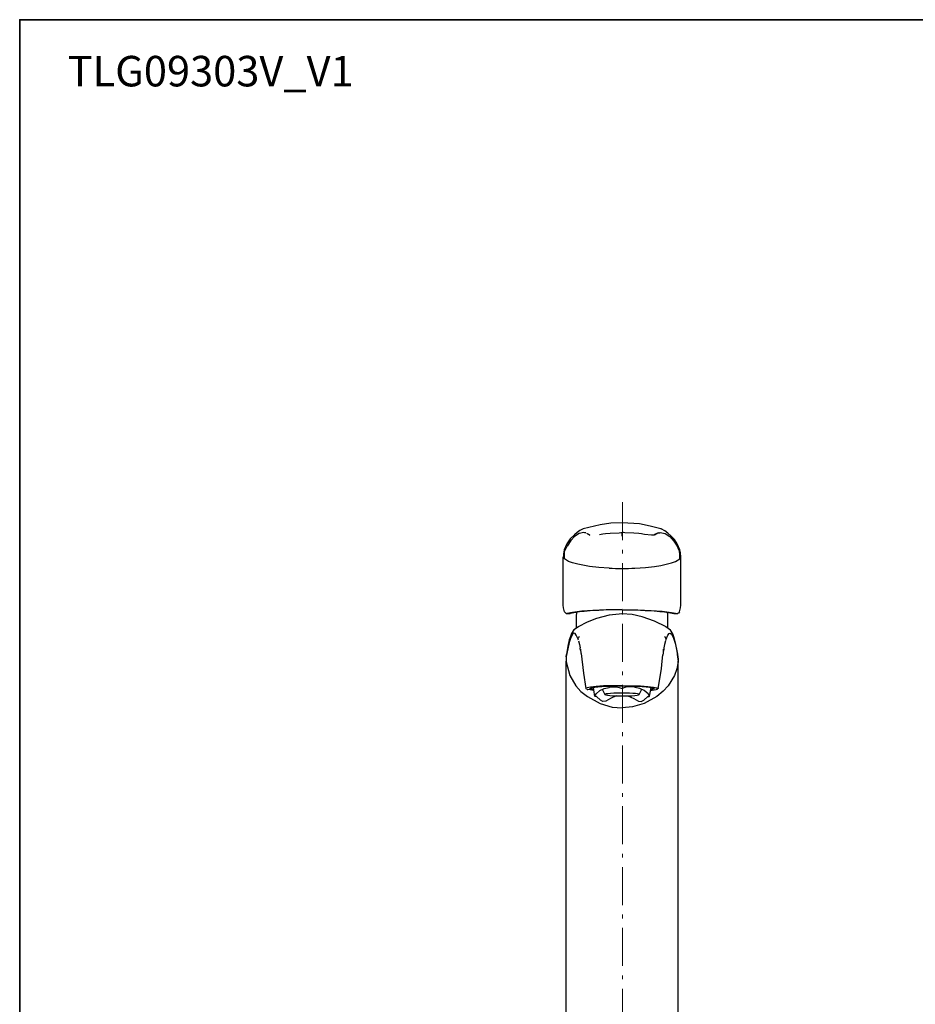
# Model space of a CAD drawing. Units: millimetres. Extents: x 0 to 250, y -250 to 0.
# Drawn here: x 0 to 114, y -125 to 0 of the extents above; entities that cross this region are included whole.
import ezdxf

# ---------------------------------------------------------------- set-up
doc = ezdxf.new("R2010")
doc.units = ezdxf.units.MM
doc.header["$MEASUREMENT"] = 0
doc.linetypes.add('AI-Linetype-12', pattern=[7.719071, 4.82442, -1.206105, 0.482442, -1.206105])
doc.layers.add('Layer 1', color=7, linetype='Continuous')

# ---------------------------------------------------------------- blocks, each defined once
blk = doc.blocks.new('block 3')
at = {"layer": 'Layer 1', "color": 7, "linetype": 'AI-Linetype-12', "lineweight": 13}
blk.add_lwpolyline([(76.58, -61.27), (76.58, -167.57)], dxfattribs=at)
at = {"layer": 'Layer 1', "color": 7, "lineweight": 25}
for points in [[(71.56, -64.63), (71.14, -64.84), (70.82, -65.09), (70.46, -65.39), (69.92, -65.91), (69.51, -66.53)], [(71.58, -64.64), (71.56, -64.65)], [(76.51, -63.86), (75.1, -63.92), (73.71, -64.11), (71.58, -64.63)], [(81.44, -64.63), (80.08, -64.28), (78.72, -64.01), (76.51, -63.86)], [(81.43, -64.64), (81.46, -64.65)], [(83.51, -66.53), (83.17, -66.01), (82.74, -65.56), (82.32, -65.2), (81.94, -64.88), (81.46, -64.63)], [(71.65, -65.12), (71.07, -65.22), (70.47, -65.59), (70, -66.11), (69.52, -66.84)], [(71.92, -65.16), (71.78, -65.14), (71.65, -65.12)], [(72.01, -65.2), (72.07, -65.23), (72.12, -65.26), (72.17, -65.29), (72.22, -65.31), (72.27, -65.34), (72.32, -65.36), (72.37, -65.38), (72.43, -65.42)], [(72.23, -65.32), (72.31, -65.38), (72.43, -65.42)], [(73.65, -65.34), (73.87, -65.3), (74.06, -65.28), (74.39, -65.23), (75.01, -65.19), (76.14, -65.13)], [(76.14, -65.13), (76.35, -65.12), (76.51, -65.12)], [(76.51, -65.57), (76.51, -65.36), (76.51, -65.12)], [(76.87, -65.13), (76.67, -65.12), (76.51, -65.12)], [(79.36, -65.34), (79.15, -65.3), (78.96, -65.28), (78.63, -65.23), (78.01, -65.19), (76.87, -65.13)], [(81.1, -65.16), (80.67, -65.37), (80.56, -65.43), (80.25, -65.44), (79.36, -65.34)], [(80.59, -65.41), (80.64, -65.38), (80.7, -65.36), (80.74, -65.34), (80.79, -65.31), (80.85, -65.28), (80.89, -65.26), (80.95, -65.23), (81, -65.2)], [(80.84, -65.29), (80.73, -65.36), (80.59, -65.42)], [(81.1, -65.16), (81.18, -65.14), (81.24, -65.14), (81.3, -65.13), (81.36, -65.12)], [(81.36, -65.12), (81.97, -65.23), (82.59, -65.63), (83.09, -66.2), (83.5, -66.84)], [(69.17, -67.3), (69.05, -67.81), (69.05, -68.24)], [(69.51, -66.53), (69.17, -67.3)], [(69.19, -67.29), (69.18, -67.31)], [(69.18, -68.45), (69.18, -68.11), (69.18, -67.89), (69.19, -67.67), (69.2, -67.46)], [(69.2, -67.46), (69.39, -67.11), (69.52, -66.84)], [(83.81, -67.46), (83.64, -67.11), (83.5, -66.84)], [(83.86, -67.3), (83.51, -66.53)], [(83.83, -68.45), (83.83, -67.89), (83.81, -67.46)], [(83.83, -67.29), (83.84, -67.31)], [(83.97, -68.24), (83.95, -67.7), (83.86, -67.3)], [(69.18, -68.45), (69.07, -68.3), (69.04, -68.18)], [(69.05, -68.24), (69.04, -68.18)], [(69.04, -74.31), (69.04, -68.18)], [(70.91, -69.14), (70.22, -68.96), (69.7, -68.77), (69.18, -68.45)], [(82.11, -69.14), (82.79, -68.96), (83.31, -68.77), (83.83, -68.45)], [(83.83, -68.45), (83.95, -68.3), (83.98, -68.18)], [(83.97, -68.24), (83.98, -68.18)], [(83.98, -74.31), (83.98, -68.18)], [(74.87, -69.63), (73.55, -69.53), (72.38, -69.4), (70.91, -69.14)], [(74.87, -69.63), (75.27, -69.65), (75.69, -69.67), (76.09, -69.67), (76.51, -69.69), (76.92, -69.67), (77.33, -69.67), (77.74, -69.65), (78.15, -69.63)], [(78.15, -69.63), (79.47, -69.53), (80.64, -69.4), (81.43, -69.28), (82.11, -69.14)], [(69.2, -75.16), (69.08, -74.68), (69.04, -74.31)], [(76.51, -74.88), (74.51, -74.91), (72.81, -74.99), (71.41, -75.1), (70.22, -75.24), (69.48, -75.39)], [(73.56, -74.99), (72.45, -75.06), (71.69, -75.12)], [(76.51, -74.91), (74.75, -74.94), (73.56, -74.99)], [(76.51, -74.88), (78.51, -74.91), (80.2, -74.99), (81.6, -75.1), (82.79, -75.24), (83.54, -75.39)], [(76.51, -74.91), (78.26, -74.94), (79.45, -74.99)], [(79.45, -74.99), (80.57, -75.06), (81.32, -75.12)], [(83.82, -75.16), (83.94, -74.68), (83.98, -74.31)], [(69.2, -75.16), (69.39, -75.39)], [(69.42, -75.39), (69.48, -75.39)], [(69.42, -75.4), (69.91, -75.4)], [(69.95, -75.39), (69.91, -75.39)], [(71.11, -75.18), (70.37, -75.29), (69.95, -75.39)], [(70.73, -75.23), (70.73, -75.28), (70.72, -75.35), (70.72, -75.41), (70.72, -75.47), (70.7, -75.54), (70.7, -75.6), (70.7, -75.65), (70.7, -75.72)], [(70.7, -75.72), (70.7, -77.24)], [(76.55, -75.41), (74.89, -75.58), (73.28, -76.02), (72.08, -76.5), (70.92, -77.09)], [(71.69, -75.12), (71.11, -75.18)], [(82.09, -77.09), (80.62, -76.36), (79.06, -75.82), (77.78, -75.53), (76.48, -75.41)], [(81.32, -75.12), (81.91, -75.18)], [(81.91, -75.18), (82.65, -75.29), (83.07, -75.39)], [(82.32, -75.72), (82.32, -75.65), (82.31, -75.6), (82.31, -75.54), (82.31, -75.47), (82.31, -75.41), (82.29, -75.35), (82.29, -75.28), (82.28, -75.23)], [(82.32, -77.23), (82.32, -75.72)], [(83.07, -75.39), (83.12, -75.39)], [(83.12, -75.4), (83.59, -75.4)], [(83.59, -75.39), (83.54, -75.39)], [(83.82, -75.16), (83.62, -75.39)], [(70.96, -77.06), (70.39, -77.48), (70.09, -77.93), (69.94, -78.29), (69.81, -78.72), (69.63, -79.55), (69.44, -80.56)], [(70.96, -77.06), (70.96, -77.08)], [(83.58, -80.56), (83.35, -79.31), (83.09, -78.35), (82.94, -77.96), (82.64, -77.5), (82.05, -77.06)], [(82.05, -77.1), (82.06, -77.1)], [(70.92, -78.64), (70.7, -78.14), (70.54, -77.93), (70.4, -77.89), (70.25, -77.97), (70, -78.43), (69.79, -79.08), (69.61, -79.86), (69.43, -80.84)], [(71.06, -78.3), (70.92, -78.58)], [(70.96, -78.78), (70.94, -78.7), (70.92, -78.64)], [(82.09, -78.58), (82, -78.41), (81.94, -78.3)], [(82.06, -78.78), (82.09, -78.7), (82.1, -78.64)], [(82.1, -78.64), (82.32, -78.13), (82.49, -77.92), (82.63, -77.89), (82.78, -77.99), (83.06, -78.51), (83.25, -79.17), (83.33, -79.52), (83.42, -79.93), (83.52, -80.45), (83.59, -80.84)], [(70.98, -78.86), (71.11, -79.31), (71.18, -79.75)], [(71.22, -80.04), (71.2, -79.86), (71.18, -79.75)], [(71.24, -79.92), (71.22, -79.98), (71.22, -80.04)], [(71.24, -79.92), (71.24, -80.05), (71.25, -80.15)], [(81.77, -80.15), (81.78, -80.03), (81.78, -79.92)], [(81.83, -79.75), (81.81, -79.9), (81.78, -80.04)], [(81.78, -79.92), (81.8, -79.98), (81.78, -80.04)], [(82.04, -78.86), (81.91, -79.31), (81.83, -79.75)], [(69.43, -80.62), (69.4, -80.95), (69.39, -81.27)], [(69.42, -80.87), (69.41, -80.99), (69.4, -81.11), (69.39, -81.3), (69.39, -81.41), (69.39, -81.54)], [(69.42, -80.87), (69.45, -80.6)], [(69.44, -80.56), (69.44, -80.59)], [(69.44, -80.59), (69.44, -80.6)], [(71.22, -80.04), (71.33, -80.65)], [(71.31, -80.47), (71.59, -82.96), (71.92, -84.92)], [(81.09, -84.96), (81.5, -82.36), (81.6, -81.44), (81.69, -80.65)], [(81.78, -80.04), (81.68, -80.66)], [(81.78, -80.04), (81.77, -80.12)], [(83.59, -80.87), (83.57, -80.6)], [(83.58, -80.59), (83.58, -80.56)], [(83.58, -80.6), (83.58, -80.59)], [(83.62, -81.27), (83.61, -80.86), (83.58, -80.62)], [(83.59, -80.87), (83.61, -80.99), (83.62, -81.11), (83.62, -81.3), (83.64, -81.54)], [(69.37, -81.43), (69.37, -137.53)], [(69.39, -81.54), (69.87, -83.25), (70.65, -84.55)], [(69.41, -81.27), (69.4, -81.43)], [(83.64, -81.54), (83.46, -82.4), (83.15, -83.25), (82.37, -84.55)], [(83.6, -81.27), (83.62, -81.43)], [(83.64, -137.53), (83.64, -81.43)], [(70.65, -84.55), (71.28, -85.27), (72.12, -85.94), (73.71, -86.83)], [(74.16, -84.58), (73.24, -84.65), (72.52, -84.72), (72.07, -84.81), (71.95, -84.87), (71.92, -84.92)], [(71.92, -84.92), (71.94, -84.93)], [(71.99, -84.98), (72.08, -85.02), (72.18, -85.05)], [(72.43, -84.91), (72.52, -84.85)], [(72.46, -84.96), (72.43, -84.91)], [(72.6, -85.01), (72.46, -84.96)], [(72.5, -84.85), (72.53, -84.88), (72.57, -84.91), (72.61, -84.93), (72.65, -84.95), (72.69, -84.96), (72.74, -84.98), (72.8, -84.99), (72.84, -84.99)], [(72.52, -84.85), (72.72, -84.79)], [(72.72, -84.79), (73.03, -84.73)], [(72.82, -84.76), (72.94, -85.39), (73.02, -85.89)], [(73.02, -85.89), (73.2, -85.58), (73.7, -85.16), (74.23, -84.91), (74.89, -84.76)], [(73.03, -84.73), (73.45, -84.69)], [(73.45, -84.69), (73.94, -84.65)], [(73.94, -84.65), (74.52, -84.62)], [(76.51, -84.54), (75.15, -84.55), (74.16, -84.58)], [(74.52, -84.62), (75.15, -84.59)], [(74.82, -84.61), (74.89, -84.76)], [(74.9, -84.74), (75.78, -84.7), (76.15, -84.79), (76.51, -84.91)], [(75.15, -84.59), (75.82, -84.58)], [(75.82, -84.58), (76.51, -84.57)], [(76.51, -84.54), (77.86, -84.55), (78.86, -84.58)], [(76.51, -84.57), (77.19, -84.58)], [(78.11, -84.74), (77.23, -84.7), (76.87, -84.79), (76.51, -84.91)], [(77.19, -84.58), (77.86, -84.59)], [(77.86, -84.59), (78.5, -84.62)], [(78.19, -84.61), (78.11, -84.76)], [(79.99, -85.89), (79.81, -85.58), (79.32, -85.16), (78.78, -84.91), (78.13, -84.76)], [(78.5, -84.62), (79.08, -84.65)], [(78.86, -84.58), (79.78, -84.65), (80.5, -84.72), (80.94, -84.81), (81.06, -84.87), (81.1, -84.92)], [(79.08, -84.65), (79.58, -84.69)], [(82.37, -84.55), (81.75, -85.25), (80.93, -85.91), (79.3, -86.83)], [(79.58, -84.69), (79.98, -84.73)], [(79.98, -84.73), (80.29, -84.79)], [(79.99, -85.89), (80.11, -85.25), (80.2, -84.76)], [(80.2, -84.99), (80.25, -84.99), (80.28, -84.98), (80.33, -84.96), (80.37, -84.95), (80.42, -84.93), (80.45, -84.91), (80.49, -84.88), (80.52, -84.85)], [(80.29, -84.79), (80.5, -84.85)], [(80.56, -84.96), (80.41, -85.01)], [(80.5, -84.85), (80.58, -84.91)], [(80.58, -84.91), (80.56, -84.96)], [(81.03, -84.98), (80.94, -85.02), (80.84, -85.05)], [(81.1, -84.92), (81.08, -84.93)], [(72.89, -85.15), (72.44, -85.09), (72.18, -85.05)], [(72.83, -85.07), (72.6, -85.01)], [(73.25, -85.92), (73.08, -85.92), (73.04, -85.9), (73.02, -85.89)], [(75.75, -85.83), (75.02, -86.18), (74.73, -86.36), (74.44, -86.51), (74.08, -86.54), (73.75, -86.4), (73.25, -85.92)], [(73.99, -85.01), (74.34, -85.68)], [(74.36, -85.64), (74.34, -85.68)], [(74.34, -85.68), (74.44, -85.73)], [(74.49, -85.6), (74.36, -85.64)], [(74.44, -85.73), (74.65, -85.76)], [(74.73, -85.57), (74.49, -85.6)], [(74.65, -85.76), (74.96, -85.8)], [(75.06, -85.53), (74.73, -85.57)], [(74.96, -85.8), (75.35, -85.82)], [(75.48, -85.51), (75.06, -85.53)], [(75.35, -85.82), (75.82, -85.84)], [(75.96, -85.5), (75.48, -85.51)], [(75.82, -85.84), (76.31, -85.84)], [(76.45, -85.48), (75.96, -85.5)], [(76.31, -85.84), (76.81, -85.84)], [(76.96, -85.48), (76.45, -85.48)], [(76.81, -85.84), (77.31, -85.83)], [(77.44, -85.51), (76.96, -85.48)], [(77.26, -85.83), (78, -86.18), (78.29, -86.36), (78.58, -86.51), (78.94, -86.54), (79.27, -86.4), (79.77, -85.92)], [(77.31, -85.83), (77.75, -85.82)], [(77.86, -85.53), (77.44, -85.51)], [(77.75, -85.82), (78.13, -85.79)], [(78.22, -85.55), (77.86, -85.53)], [(78.13, -85.79), (78.42, -85.75)], [(78.49, -85.59), (78.22, -85.55)], [(78.42, -85.75), (78.6, -85.72)], [(78.64, -85.64), (78.49, -85.59)], [(78.6, -85.72), (78.69, -85.67)], [(78.69, -85.67), (78.64, -85.64)], [(78.69, -85.68), (79.03, -85.01)], [(79.77, -85.92), (79.93, -85.92), (79.98, -85.9), (79.99, -85.89)], [(80.12, -85.15), (80.58, -85.09), (80.84, -85.05)], [(80.41, -85.01), (80.15, -85.07)], [(80.15, -85.07), (80.15, -85.07)], [(73.71, -86.83), (75.24, -87.27), (76.51, -87.36)], [(79.3, -86.83), (77.83, -87.25), (76.51, -87.36)]]:
    blk.add_lwpolyline(points, dxfattribs=at)

msp = doc.modelspace()

# ---------------------------------------------------------------- linework, layer by layer
at = {"layer": 'Layer 1', "color": 7, "lineweight": 35}
msp.add_lwpolyline([(250, -250), (0, -250), (0, 0), (250, 0), (250, -250)], dxfattribs=at)

# ---------------------------------------------------------------- block references
at = {"layer": 'Layer 1'}
msp.add_blockref('block 3', (0, 0), dxfattribs=at)

# ---------------------------------------------------------------- texts
at = {"layer": 'Layer 1', "color": 7, "insert": (6.09, -8.47), "char_height": 3.8758, "attachment_point": 7}
msp.add_mtext('\\fVerdana|b0|i1|c0|p34;\\W1;TLG09303V_V1', dxfattribs=at)

doc.saveas('drawing.dxf')
